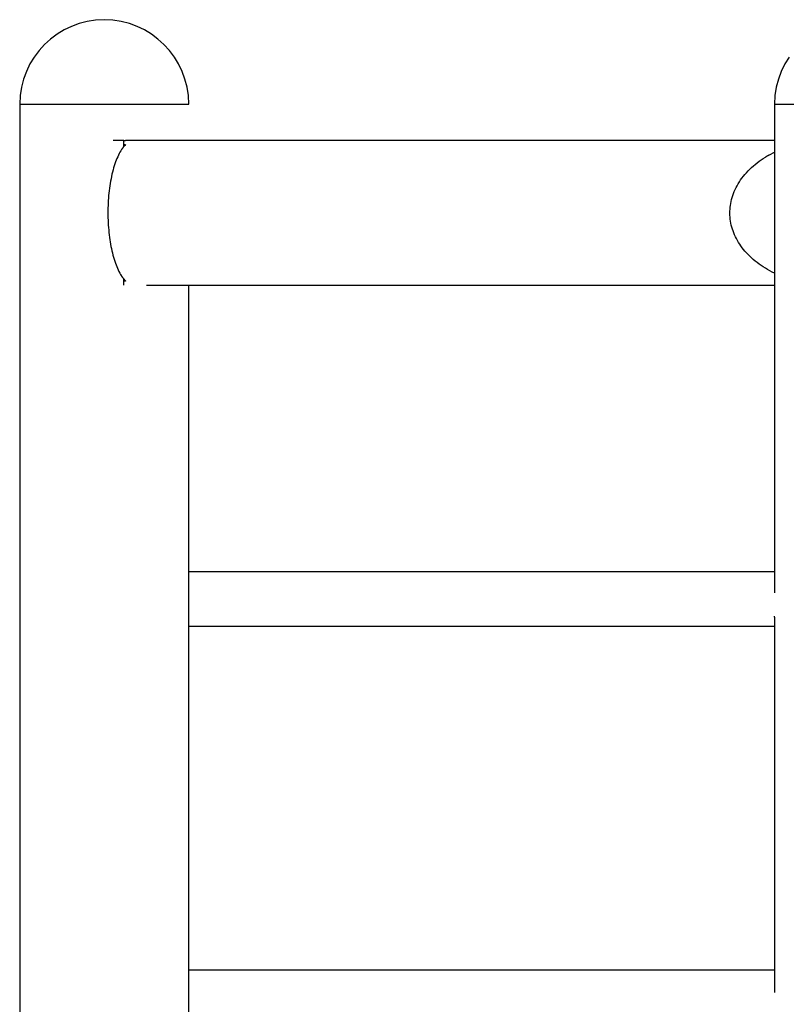
# Model space of a CAD drawing. Extents: x -31.1 to 31.1, y -14 to 14.
# Drawn here: x -12.4 to -6.1, y 5.8 to 14 of the extents above; entities that cross this region are included whole.
import ezdxf

# ---------------------------------------------------------------- set-up
doc = ezdxf.new("R2010")
doc.units = 0
doc.layers.get('0').update_dxf_attribs({"linetype": 'CONTINUOUS'})

msp = doc.modelspace()

# ---------------------------------------------------------------- linework, layer by layer
at = {"color": 0}
for points in [[(-11.699, 14.0026), (-11.699, 14.0026), (-11.7703, 13.9989), (-11.8397, 13.9882), (-11.9066, 13.9709), (-11.971, 13.9473), (-12.0321, 13.9177), (-12.0898, 13.8826), (-12.1437, 13.8422), (-12.1936, 13.7971), (-12.2387, 13.7472), (-12.2791, 13.6933), (-12.3142, 13.6356), (-12.3438, 13.5745), (-12.3674, 13.5101), (-12.3847, 13.4432), (-12.3954, 13.3738), (-12.3991, 13.3025), (-12.3991, 13.3025), (-12.3991, 13.3025), (-12.3991, 13.3025), (-12.3991, 13.3025), (-12.3991, 13.3025), (-12.3991, 13.3025), (-12.3991, 13.3025), (-12.3991, 13.3025), (-12.3991, 13.3025), (-12.3991, 13.3025), (-12.3991, 13.3025), (-12.3991, 13.3025), (-12.3991, 13.3025), (-12.3991, 13.3025), (-12.3991, 13.3025), (-12.3991, 13.3025), (-12.3991, 13.3025)], [(-11.699, 14.0026), (-11.699, 14.0026), (-11.7703, 13.9989), (-11.8397, 13.9882), (-11.9066, 13.9709), (-11.971, 13.9473), (-12.0321, 13.9177), (-12.0898, 13.8826), (-12.1437, 13.8422), (-12.1936, 13.7971), (-12.2387, 13.7472), (-12.2791, 13.6933), (-12.3142, 13.6356), (-12.3438, 13.5745), (-12.3674, 13.5101), (-12.3847, 13.4432), (-12.3954, 13.3738), (-12.3991, 13.3025), (-12.3991, 13.3025), (-12.3991, 13.3025), (-12.3991, 13.3025), (-12.3991, 13.3025), (-12.3991, 13.3025), (-12.3991, 13.3025), (-12.3991, 13.3025), (-12.3991, 13.3025), (-12.3991, 13.3025), (-12.3991, 13.3025), (-12.3991, 13.3025), (-12.3991, 13.3025), (-12.3991, 13.3025), (-12.3991, 13.3025), (-12.3991, 13.3025), (-12.3991, 13.3025), (-12.3991, 13.3025)], [(-10.9988, 13.3025), (-10.9988, 13.3025), (-11.0023, 13.3738), (-11.013, 13.4432), (-11.0302, 13.5101), (-11.0539, 13.5745), (-11.0833, 13.6356), (-11.1185, 13.6933), (-11.1589, 13.7472), (-11.2042, 13.7971), (-11.2539, 13.8422), (-11.3078, 13.8826), (-11.3655, 13.9177), (-11.4268, 13.9473), (-11.491, 13.9709), (-11.5581, 13.9882), (-11.6275, 13.9989), (-11.699, 14.0026), (-11.699, 14.0026), (-11.699, 14.0026), (-11.699, 14.0026), (-11.699, 14.0026), (-11.699, 14.0026), (-11.699, 14.0026), (-11.699, 14.0026), (-11.699, 14.0026), (-11.699, 14.0026), (-11.699, 14.0026), (-11.699, 14.0026), (-11.699, 14.0026), (-11.699, 14.0026), (-11.699, 14.0026), (-11.699, 14.0026), (-11.699, 14.0026), (-11.699, 14.0026)], [(-10.9988, 13.3025), (-10.9988, 13.3025), (-11.0023, 13.3738), (-11.013, 13.4432), (-11.0302, 13.5101), (-11.0539, 13.5745), (-11.0833, 13.6356), (-11.1185, 13.6933), (-11.1589, 13.7472), (-11.2042, 13.7971), (-11.2539, 13.8422), (-11.3078, 13.8826), (-11.3655, 13.9177), (-11.4268, 13.9473), (-11.491, 13.9709), (-11.5581, 13.9882), (-11.6275, 13.9989), (-11.699, 14.0026), (-11.699, 14.0026), (-11.699, 14.0026), (-11.699, 14.0026), (-11.699, 14.0026), (-11.699, 14.0026), (-11.699, 14.0026), (-11.699, 14.0026), (-11.699, 14.0026), (-11.699, 14.0026), (-11.699, 14.0026), (-11.699, 14.0026), (-11.699, 14.0026), (-11.699, 14.0026), (-11.699, 14.0026), (-11.699, 14.0026), (-11.699, 14.0026), (-11.699, 14.0026)], [(-6.0279, 13.6933), (-6.063, 13.6356), (-6.0926, 13.5745), (-6.1162, 13.5101), (-6.1335, 13.4432), (-6.1442, 13.3738), (-6.1479, 13.3025), (-6.1479, 13.3025), (-6.1479, 13.3025), (-6.1479, 13.3025), (-6.1479, 13.3025), (-6.1479, 13.3025), (-6.1479, 13.3025), (-6.1479, 13.3025), (-6.1479, 13.3025), (-6.1479, 13.3025), (-6.1479, 13.3025), (-6.1479, 13.3025), (-6.1479, 13.3025), (-6.1479, 13.3025), (-6.1479, 13.3025), (-6.1479, 13.3025), (-6.1479, 13.3025), (-6.1479, 13.3025)], [(-6.0279, 13.6933), (-6.063, 13.6356), (-6.0926, 13.5745), (-6.1162, 13.5101), (-6.1335, 13.4432), (-6.1442, 13.3738), (-6.1479, 13.3025), (-6.1479, 13.3025), (-6.1479, 13.3025), (-6.1479, 13.3025), (-6.1479, 13.3025), (-6.1479, 13.3025), (-6.1479, 13.3025), (-6.1479, 13.3025), (-6.1479, 13.3025), (-6.1479, 13.3025), (-6.1479, 13.3025), (-6.1479, 13.3025), (-6.1479, 13.3025), (-6.1479, 13.3025), (-6.1479, 13.3025), (-6.1479, 13.3025), (-6.1479, 13.3025), (-6.1479, 13.3025)], [(-12.3991, 13.3025), (-12.3991, -6.8014)], [(-12.3991, 13.3025), (-10.9988, 13.3025)], [(-6.1479, 13.3025), (-6.1479, 9.2517)], [(-6.1479, 13.3025), (-4.7475, 13.3025)], [(-11.5367, 13.0024), (-11.6239, 13.0024)], [(-11.5367, 12.9524), (-11.5367, 13.0024)], [(-11.5367, 13.0024), (-11.5221, 13.0024)], [(-6.1479, 13.0024), (-11.5221, 13.0024)], [(-11.5559, 12.9264), (-11.5625, 12.916), (-11.569, 12.9048), (-11.5754, 12.893), (-11.5817, 12.8804), (-11.5878, 12.8673), (-11.5938, 12.8534), (-11.5996, 12.8389), (-11.6053, 12.8237), (-11.6107, 12.8081), (-11.6161, 12.7918), (-11.6211, 12.775), (-11.6259, 12.7576), (-11.6305, 12.7398), (-11.6349, 12.7216), (-11.639, 12.703), (-11.6429, 12.684), (-11.6465, 12.6647), (-11.6498, 12.6451), (-11.6529, 12.6252), (-11.6556, 12.6051), (-11.6582, 12.5849), (-11.6604, 12.5646), (-11.6624, 12.5442), (-11.6641, 12.5237), (-11.6655, 12.5033), (-11.6666, 12.4829), (-11.6675, 12.4626), (-11.6681, 12.4423), (-11.6684, 12.4222), (-11.6686, 12.4021), (-11.6684, 12.3818), (-11.668, 12.3612), (-11.6674, 12.3405), (-11.6665, 12.3199), (-11.6653, 12.2994), (-11.6638, 12.2789), (-11.6621, 12.2585), (-11.6602, 12.2384), (-11.658, 12.2184), (-11.6556, 12.1987), (-11.6528, 12.1792), (-11.6499, 12.1601), (-11.6467, 12.1412), (-11.6433, 12.1229), (-11.6397, 12.1048), (-11.6357, 12.0868), (-11.6316, 12.0691), (-11.6272, 12.0516), (-11.6225, 12.0345), (-11.6176, 12.0179), (-11.6124, 12.0017), (-11.6071, 11.9859), (-11.6015, 11.9707), (-11.5957, 11.956), (-11.5897, 11.9418), (-11.5836, 11.9284), (-11.5773, 11.9153), (-11.5705, 11.9028), (-11.5642, 11.8914), (-11.5583, 11.8815)], [(-11.5487, 12.9366), (-11.5487, 12.9366), (-11.5489, 12.936), (-11.5492, 12.9355), (-11.5495, 12.9349), (-11.5501, 12.9343), (-11.5504, 12.9334), (-11.551, 12.9328), (-11.5515, 12.932), (-11.5521, 12.9314), (-11.5524, 12.9305), (-11.553, 12.9299), (-11.5535, 12.9291), (-11.5541, 12.9285), (-11.5544, 12.9279), (-11.5548, 12.9273), (-11.5551, 12.9268), (-11.5555, 12.9265)], [(-11.5487, 12.9366), (-11.5487, 12.9366), (-11.5489, 12.936), (-11.5492, 12.9355), (-11.5495, 12.9349), (-11.5501, 12.9343), (-11.5504, 12.9334), (-11.551, 12.9328), (-11.5515, 12.932), (-11.5521, 12.9314), (-11.5524, 12.9305), (-11.553, 12.9299), (-11.5535, 12.9291), (-11.5541, 12.9285), (-11.5544, 12.9279), (-11.5548, 12.9273), (-11.5551, 12.9268), (-11.5555, 12.9265)], [(-11.5425, 12.9449), (-11.5425, 12.9449), (-11.5426, 12.9443), (-11.5429, 12.9438), (-11.5432, 12.9432), (-11.5438, 12.9428), (-11.5442, 12.942), (-11.5448, 12.9414), (-11.5454, 12.9408), (-11.546, 12.9402), (-11.5464, 12.9394), (-11.547, 12.9388), (-11.5475, 12.9382), (-11.5481, 12.9376), (-11.5484, 12.937), (-11.549, 12.9365), (-11.5493, 12.936), (-11.5497, 12.9357)], [(-11.5425, 12.9449), (-11.5425, 12.9449), (-11.5426, 12.9443), (-11.5429, 12.9438), (-11.5432, 12.9432), (-11.5438, 12.9428), (-11.5442, 12.942), (-11.5448, 12.9414), (-11.5454, 12.9408), (-11.546, 12.9402), (-11.5464, 12.9394), (-11.547, 12.9388), (-11.5475, 12.9382), (-11.5481, 12.9376), (-11.5484, 12.937), (-11.549, 12.9365), (-11.5493, 12.936), (-11.5497, 12.9357)], [(-11.5358, 12.9536), (-11.5358, 12.9536), (-11.5361, 12.953), (-11.5364, 12.9524), (-11.5367, 12.9518), (-11.5373, 12.9515), (-11.5376, 12.9509), (-11.5382, 12.9504), (-11.5387, 12.9498), (-11.5393, 12.9495), (-11.5396, 12.9489), (-11.5402, 12.9483), (-11.5406, 12.9477), (-11.5412, 12.9474), (-11.5415, 12.9468), (-11.542, 12.9465), (-11.5423, 12.9459), (-11.5429, 12.9456)], [(-11.5358, 12.9536), (-11.5358, 12.9536), (-11.5361, 12.953), (-11.5364, 12.9524), (-11.5367, 12.9518), (-11.5373, 12.9515), (-11.5376, 12.9509), (-11.5382, 12.9504), (-11.5387, 12.9498), (-11.5393, 12.9495), (-11.5396, 12.9489), (-11.5402, 12.9483), (-11.5406, 12.9477), (-11.5412, 12.9474), (-11.5415, 12.9468), (-11.542, 12.9465), (-11.5423, 12.9459), (-11.5429, 12.9456)], [(-11.5367, 12.9681), (-11.5221, 12.9681)], [(-11.5292, 12.961), (-11.5292, 12.961), (-11.5295, 12.9605), (-11.5298, 12.9602), (-11.5301, 12.9597), (-11.5306, 12.9594), (-11.5309, 12.9588), (-11.5315, 12.9583), (-11.532, 12.9577), (-11.5326, 12.9574), (-11.5329, 12.9568), (-11.5335, 12.9562), (-11.5339, 12.9556), (-11.5345, 12.9552), (-11.5348, 12.9546), (-11.5353, 12.9542), (-11.5356, 12.9537), (-11.5361, 12.9534)], [(-11.5292, 12.961), (-11.5292, 12.961), (-11.5295, 12.9605), (-11.5298, 12.9602), (-11.5301, 12.9597), (-11.5306, 12.9594), (-11.5309, 12.9588), (-11.5315, 12.9583), (-11.532, 12.9577), (-11.5326, 12.9574), (-11.5329, 12.9568), (-11.5335, 12.9562), (-11.5339, 12.9556), (-11.5345, 12.9552), (-11.5348, 12.9546), (-11.5353, 12.9542), (-11.5356, 12.9537), (-11.5361, 12.9534)], [(-11.5221, 12.9681), (-11.529, 12.9612)], [(-6.1905, 12.8812), (-6.1479, 12.9039)], [(-6.1479, 11.9008), (-6.1674, 11.9104), (-6.1865, 11.9206), (-6.2053, 11.931), (-6.2237, 11.942), (-6.2416, 11.9533), (-6.2591, 11.965), (-6.2761, 11.977), (-6.2925, 11.9893), (-6.3085, 12.002), (-6.3239, 12.015), (-6.3388, 12.0282), (-6.3531, 12.0418), (-6.3668, 12.0556), (-6.38, 12.0696), (-6.3925, 12.0838), (-6.4044, 12.0982), (-6.4157, 12.1126), (-6.4263, 12.1271), (-6.4364, 12.1419), (-6.4459, 12.157), (-6.4549, 12.1723), (-6.4634, 12.1878), (-6.4712, 12.2035), (-6.4785, 12.2193), (-6.4851, 12.2353), (-6.4912, 12.2515), (-6.4967, 12.2677), (-6.5015, 12.284), (-6.5057, 12.3004), (-6.5092, 12.3169), (-6.5121, 12.3334), (-6.5144, 12.35), (-6.5161, 12.3666), (-6.5171, 12.3831), (-6.5176, 12.3993), (-6.5173, 12.4155), (-6.5166, 12.4316), (-6.5152, 12.4477), (-6.5132, 12.4639), (-6.5106, 12.4803), (-6.5074, 12.4966), (-6.5035, 12.513), (-6.4989, 12.5294), (-6.4938, 12.5457), (-6.488, 12.5622), (-6.4814, 12.5784), (-6.4743, 12.5947), (-6.4664, 12.6109), (-6.4579, 12.6269), (-6.4488, 12.6428), (-6.439, 12.6586), (-6.4286, 12.6741), (-6.4175, 12.6896), (-6.4058, 12.7047), (-6.3935, 12.7197), (-6.3806, 12.7344), (-6.3671, 12.7488), (-6.353, 12.7629), (-6.3384, 12.7767), (-6.3233, 12.7902), (-6.3078, 12.8033), (-6.2915, 12.8161), (-6.2743, 12.8288), (-6.2579, 12.8405), (-6.2428, 12.8509), (-6.2226, 12.8634)], [(-6.1901, 12.8809), (-6.1901, 12.8809), (-6.1915, 12.8801), (-6.1932, 12.8795), (-6.1951, 12.8786), (-6.1972, 12.8777), (-6.1993, 12.8765), (-6.2015, 12.8754), (-6.2038, 12.8742), (-6.2062, 12.873), (-6.2083, 12.8715), (-6.2107, 12.8703), (-6.2129, 12.869), (-6.2152, 12.8678), (-6.2172, 12.8665), (-6.2192, 12.8653), (-6.2209, 12.8643), (-6.2226, 12.8634)], [(-6.1901, 12.8809), (-6.1901, 12.8809), (-6.1915, 12.8801), (-6.1932, 12.8795), (-6.1951, 12.8786), (-6.1972, 12.8777), (-6.1993, 12.8765), (-6.2015, 12.8754), (-6.2038, 12.8742), (-6.2062, 12.873), (-6.2083, 12.8715), (-6.2107, 12.8703), (-6.2129, 12.869), (-6.2152, 12.8678), (-6.2172, 12.8665), (-6.2192, 12.8653), (-6.2209, 12.8643), (-6.2226, 12.8634)], [(-11.5588, 11.8816), (-11.5588, 11.8816), (-11.5584, 11.881), (-11.5581, 11.8804), (-11.5575, 11.8796), (-11.5571, 11.879), (-11.5564, 11.8781), (-11.5558, 11.8773), (-11.5552, 11.8764), (-11.5546, 11.8756), (-11.5538, 11.8747), (-11.5532, 11.8738), (-11.5526, 11.8729), (-11.5521, 11.8722), (-11.5515, 11.8714), (-11.5511, 11.8708), (-11.5507, 11.8702), (-11.5505, 11.8698)], [(-11.5588, 11.8816), (-11.5588, 11.8816), (-11.5584, 11.881), (-11.5581, 11.8804), (-11.5575, 11.8796), (-11.5571, 11.879), (-11.5564, 11.8781), (-11.5558, 11.8773), (-11.5552, 11.8764), (-11.5546, 11.8756), (-11.5538, 11.8747), (-11.5532, 11.8738), (-11.5526, 11.8729), (-11.5521, 11.8722), (-11.5515, 11.8714), (-11.5511, 11.8708), (-11.5507, 11.8702), (-11.5505, 11.8698)], [(-11.5503, 11.87), (-11.5503, 11.87), (-11.5494, 11.8691), (-11.5488, 11.8682), (-11.548, 11.8673), (-11.5474, 11.8664), (-11.5465, 11.8653), (-11.5457, 11.8644), (-11.5448, 11.8635), (-11.5442, 11.8626), (-11.5433, 11.8615), (-11.5425, 11.8606), (-11.5416, 11.8597), (-11.541, 11.8588), (-11.5401, 11.8579), (-11.5395, 11.857), (-11.5389, 11.8561), (-11.5383, 11.8554)], [(-11.5503, 11.87), (-11.5503, 11.87), (-11.5494, 11.8691), (-11.5488, 11.8682), (-11.548, 11.8673), (-11.5474, 11.8664), (-11.5465, 11.8653), (-11.5457, 11.8644), (-11.5448, 11.8635), (-11.5442, 11.8626), (-11.5433, 11.8615), (-11.5425, 11.8606), (-11.5416, 11.8597), (-11.541, 11.8588), (-11.5401, 11.8579), (-11.5395, 11.857), (-11.5389, 11.8561), (-11.5383, 11.8554)], [(-11.5376, 11.8552), (-11.5376, 11.8552), (-11.5367, 11.8539), (-11.5359, 11.8527), (-11.5349, 11.8514), (-11.534, 11.8502), (-11.5328, 11.8487), (-11.5319, 11.8475), (-11.5308, 11.8461), (-11.5299, 11.8449), (-11.5287, 11.8434), (-11.5278, 11.8422), (-11.5267, 11.841), (-11.5258, 11.8399), (-11.5248, 11.8387), (-11.5239, 11.8377), (-11.523, 11.8368), (-11.5224, 11.8362)], [(-11.5376, 11.8552), (-11.5376, 11.8552), (-11.5367, 11.8539), (-11.5359, 11.8527), (-11.5349, 11.8514), (-11.534, 11.8502), (-11.5328, 11.8487), (-11.5319, 11.8475), (-11.5308, 11.8461), (-11.5299, 11.8449), (-11.5287, 11.8434), (-11.5278, 11.8422), (-11.5267, 11.841), (-11.5258, 11.8399), (-11.5248, 11.8387), (-11.5239, 11.8377), (-11.523, 11.8368), (-11.5224, 11.8362)], [(-11.5367, 11.8022), (-11.5367, 11.8523)], [(-11.5221, 11.8365), (-11.5367, 11.8365)], [(-11.3489, 11.8022), (-6.1479, 11.8022)], [(-10.9988, 2.7689), (-10.9988, 11.8022)], [(-6.1479, 9.4267), (-10.9988, 9.4267)], [(-6.1479, 9.0517), (-6.1479, 9.0517), (-6.1479, 9.0517), (-6.1479, 9.0517), (-6.1479, 9.0517), (-6.1479, 9.0517), (-6.1479, 9.0517), (-6.1479, 9.0517), (-6.1479, 9.0517), (-6.1479, 9.0517), (-6.1478, 9.0517), (-6.1478, 9.0517), (-6.1478, 9.0517), (-6.1478, 9.0518), (-6.1478, 9.0518), (-6.1478, 9.0518), (-6.1478, 9.0518), (-6.1478, 9.0519), (-6.1478, 9.0519), (-6.1478, 9.0519), (-6.1478, 9.052), (-6.1478, 9.052), (-6.1478, 9.052), (-6.1478, 9.052), (-6.1478, 9.0521), (-6.1478, 9.0521), (-6.1478, 9.0521), (-6.1478, 9.0522), (-6.1478, 9.0522), (-6.1477, 9.0522), (-6.1477, 9.0523), (-6.1477, 9.0523), (-6.1477, 9.0524), (-6.1477, 9.0524), (-6.1477, 9.0524), (-6.1477, 9.0525), (-6.1477, 9.0525), (-6.1477, 9.0526), (-6.1477, 9.0527), (-6.1477, 9.0527), (-6.1477, 9.0527), (-6.1477, 9.0528), (-6.1477, 9.0529), (-6.1477, 9.0529), (-6.1477, 9.0529), (-6.1477, 9.053), (-6.1477, 9.0531), (-6.1477, 9.0532), (-6.1477, 9.0532), (-6.1476, 9.0533), (-6.1476, 9.0534), (-6.1476, 9.0534), (-6.1476, 9.0535), (-6.1476, 9.0536), (-6.1476, 9.0537), (-6.1476, 9.0537), (-6.1475, 9.0538), (-6.1475, 9.0539), (-6.1475, 9.0539), (-6.1475, 9.054), (-6.1475, 9.0541), (-6.1475, 9.0541), (-6.1475, 9.0542), (-6.1475, 9.0543), (-6.1475, 9.0544), (-6.1475, 9.0545), (-6.1475, 9.0546), (-6.1475, 9.0546), (-6.1475, 9.0548), (-6.1474, 9.0549), (-6.1474, 9.0549), (-6.1474, 9.055), (-6.1474, 9.0551), (-6.1474, 9.0552), (-6.1473, 9.0553), (-6.1473, 9.0554), (-6.1473, 9.0555), (-6.1473, 9.0556), (-6.1473, 9.0557), (-6.1472, 9.0558), (-6.1472, 9.0559), (-6.1472, 9.0561), (-6.1472, 9.0561), (-6.1472, 9.0563), (-6.1472, 9.0563), (-6.1472, 9.0565), (-6.1472, 9.0566), (-6.1472, 9.0567), (-6.1472, 9.0568), (-6.1471, 9.0569), (-6.1471, 9.057), (-6.1471, 9.0572), (-6.1471, 9.0573), (-6.147, 9.0574), (-6.147, 9.0575), (-6.147, 9.0576), (-6.147, 9.0578), (-6.147, 9.0579), (-6.147, 9.0582)], [(-6.1479, 9.0517), (-6.1479, 5.9385)], [(-10.9988, 8.9766), (-6.1479, 8.9766)], [(-6.1479, 6.1261), (-10.9988, 6.1261)]]:
    msp.add_lwpolyline(points, dxfattribs=at)

doc.saveas('drawing.dxf')
